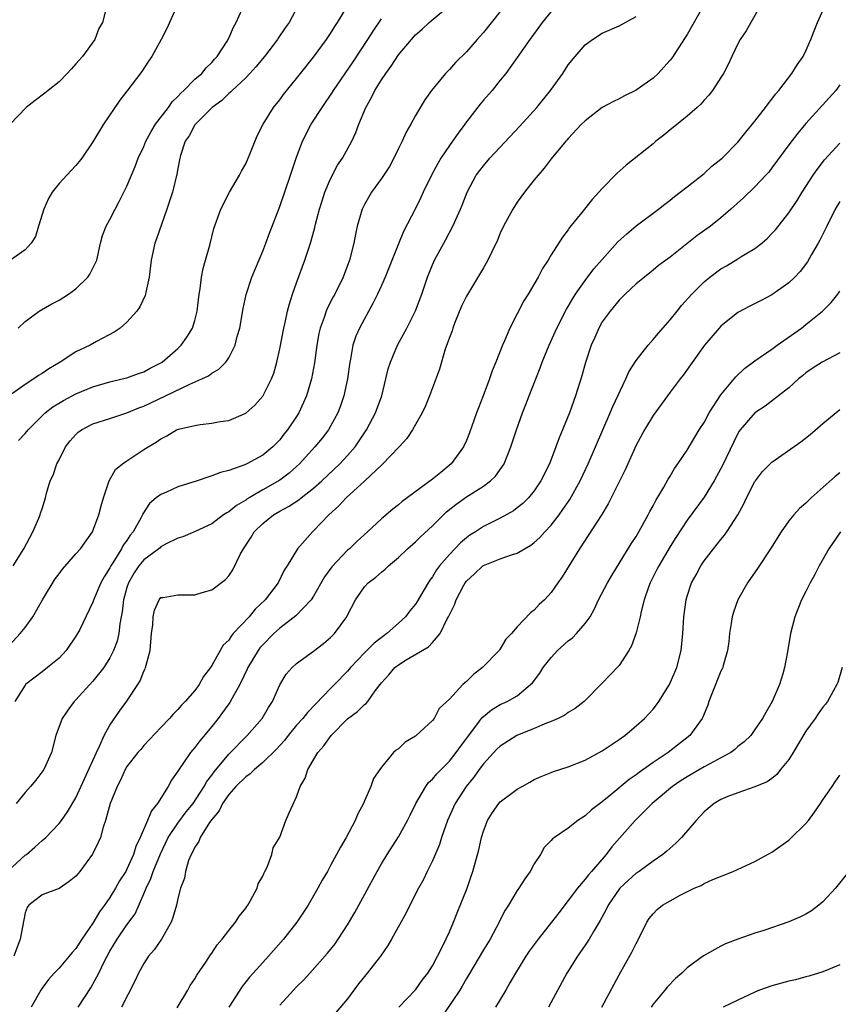
# Model space of a CAD drawing. Units: inches. Extents: x 2511000 to 2514000, y 1545000 to 1548000.
# Drawn here: x 2511860 to 2511957, y 1546087 to 1546203 of the extents above; entities that cross this region are included whole.
import ezdxf

# ---------------------------------------------------------------- set-up
doc = ezdxf.new("R2010")
doc.units = ezdxf.units.IN
doc.header["$MEASUREMENT"] = 0
doc.layers.add('LD25111545_2ft', color=114, linetype='Continuous')

msp = doc.modelspace()

# ---------------------------------------------------------------- linework, layer by layer
at = {"layer": 'LD25111545_2ft'}
for points, elevation in [([(2511858.78, 1546129.22), (2511860.43, 1546131), (2511861, 1546131.73), (2511861.9, 1546133), (2511863.07, 1546135), (2511864.55, 1546137.45), (2511865, 1546138.05), (2511865.42, 1546138.58), (2511867, 1546140.41), (2511867.54, 1546141), (2511868.94, 1546143), (2511869.71, 1546145), (2511869.96, 1546146.04), (2511870.24, 1546147), (2511870.88, 1546148.88), (2511870.9, 1546149), (2511871.66, 1546150.34), (2511872.5, 1546151), (2511873, 1546151.36), (2511875, 1546152.69), (2511875.5, 1546153), (2511876.46, 1546153.54), (2511877, 1546153.96), (2511877.69, 1546154.31), (2511878.85, 1546155), (2511879.08, 1546155.08), (2511881, 1546155.54), (2511881.63, 1546155.63), (2511883, 1546155.79), (2511883.98, 1546155.98), (2511885, 1546156.12), (2511887, 1546156.97), (2511888.09, 1546157.91), (2511889.03, 1546158.97), (2511890.05, 1546161), (2511890.3, 1546161.7), (2511890.66, 1546163), (2511891, 1546164.54), (2511891.48, 1546167), (2511891.65, 1546167.65), (2511891.94, 1546169), (2511892.16, 1546169.84), (2511892.53, 1546171), (2511893, 1546172.33), (2511893.98, 1546175), (2511894.63, 1546177), (2511894.72, 1546177.28), (2511895.14, 1546178.86), (2511895.22, 1546179.22), (2511895.69, 1546181), (2511896, 1546182), (2511896.33, 1546183), (2511897, 1546184.58), (2511897.83, 1546186.17), (2511898.4, 1546187), (2511899.5, 1546189), (2511899.97, 1546190.03), (2511900.32, 1546191), (2511901.15, 1546193), (2511901.83, 1546194.17), (2511902.22, 1546195), (2511903, 1546196.24), (2511903.5, 1546197), (2511904.13, 1546197.87), (2511905, 1546199.17), (2511906.52, 1546201), (2511907, 1546201.54), (2511907.78, 1546202.22), (2511908.61, 1546203), (2511911, 1546204.99)], 7264), ([(2511893.18, 1546205), (2511892.1, 1546203), (2511891.65, 1546202.35), (2511890.84, 1546201.16), (2511890.75, 1546201), (2511889.2, 1546199), (2511888.21, 1546197.79), (2511887.5, 1546197), (2511887, 1546196.48), (2511885.4, 1546195), (2511885.22, 1546194.78), (2511885, 1546194.62), (2511884.18, 1546193.82), (2511883.04, 1546193), (2511881, 1546190.95), (2511880.34, 1546189.66), (2511879.86, 1546189), (2511879.31, 1546187.31), (2511879.23, 1546187), (2511879, 1546185.81), (2511878.89, 1546185.11), (2511878.36, 1546183), (2511877.72, 1546181), (2511876.5, 1546177.5), (2511876.28, 1546177), (2511875.84, 1546175), (2511875.63, 1546173), (2511875.24, 1546171.24), (2511875.2, 1546171), (2511875.16, 1546170.84), (2511874.51, 1546169.49), (2511874.15, 1546169), (2511873, 1546167.69), (2511872.19, 1546167), (2511871.49, 1546166.51), (2511869.41, 1546165.41), (2511868.69, 1546165), (2511867, 1546164.18), (2511865.15, 1546163), (2511863.8, 1546162.2), (2511863, 1546161.65), (2511862.6, 1546161.4), (2511862.04, 1546161), (2511861, 1546160.34), (2511859.12, 1546159)], 7258), ([(2511878.92, 1546205), (2511878.02, 1546203), (2511877.72, 1546202.28), (2511877.03, 1546201), (2511875.92, 1546199), (2511875.56, 1546198.44), (2511874.76, 1546197.24), (2511873, 1546194.92), (2511872.15, 1546193.85), (2511870.26, 1546191), (2511869, 1546188.92), (2511867.69, 1546187), (2511867.39, 1546186.61), (2511867, 1546186.14), (2511866.43, 1546185.57), (2511865, 1546184.02), (2511864.21, 1546183), (2511863.75, 1546182.25), (2511863.2, 1546181), (2511862.57, 1546179), (2511862.21, 1546177.79), (2511861.72, 1546177), (2511861, 1546176.22), (2511859.27, 1546175)], 7254), ([(2511941, 1546205.1), (2511939, 1546201.59), (2511938.78, 1546201.22), (2511937.19, 1546198.81), (2511937, 1546198.56), (2511936.28, 1546197.72), (2511935.58, 1546197), (2511935, 1546196.45), (2511933, 1546195.02), (2511931.64, 1546194.36), (2511931, 1546194.02), (2511930.32, 1546193.68), (2511929, 1546192.97), (2511927, 1546191.42), (2511926.57, 1546191), (2511925, 1546189.34), (2511924.85, 1546189.15), (2511924.71, 1546189), (2511923, 1546186.94), (2511922.17, 1546185.83), (2511921.44, 1546185), (2511921, 1546184.46), (2511919.86, 1546183), (2511919, 1546181.83), (2511918.48, 1546181), (2511917.38, 1546179), (2511917, 1546178.17), (2511916.66, 1546177.34), (2511915.98, 1546175.98), (2511915.53, 1546175), (2511915.35, 1546174.65), (2511915, 1546174.11), (2511913, 1546170.76), (2511912.44, 1546169.56), (2511911.65, 1546167.65), (2511911.4, 1546167), (2511911.31, 1546166.69), (2511911, 1546165.87), (2511910.52, 1546164.52), (2511909.85, 1546162.15), (2511908.64, 1546159), (2511908.17, 1546157.83), (2511907.78, 1546157), (2511907, 1546155.63), (2511906.66, 1546155), (2511906, 1546154), (2511905.07, 1546153), (2511903.07, 1546150.93), (2511901.03, 1546149), (2511898.83, 1546147), (2511897.96, 1546146.04), (2511896.8, 1546145), (2511895, 1546143.11), (2511894.87, 1546143), (2511893.11, 1546141), (2511891.9, 1546139), (2511891.54, 1546138.46), (2511890.84, 1546137), (2511889.31, 1546135), (2511888.12, 1546133.88), (2511887.41, 1546133), (2511885.53, 1546131), (2511885.28, 1546130.72), (2511885, 1546130.25), (2511884.36, 1546129.64), (2511883.99, 1546129), (2511883, 1546127.23), (2511882.84, 1546127), (2511882.03, 1546125.97), (2511881.5, 1546125), (2511881, 1546124.3), (2511879.88, 1546123), (2511879.42, 1546122.58), (2511879, 1546122.05), (2511878.47, 1546121.53), (2511878.02, 1546121), (2511877, 1546119.95), (2511875, 1546117.82), (2511874.63, 1546117.37), (2511874.28, 1546117), (2511873, 1546115.35), (2511872.79, 1546115), (2511872.24, 1546113.76), (2511871.84, 1546113), (2511871.01, 1546111), (2511870.48, 1546109), (2511870.19, 1546108.19), (2511869.87, 1546107), (2511869.62, 1546106.38), (2511868.96, 1546105.04), (2511867.45, 1546103), (2511867.24, 1546102.76), (2511867, 1546102.43), (2511866.21, 1546101.79), (2511865, 1546100.98), (2511863, 1546100.24), (2511861.44, 1546099), (2511861.25, 1546098.75), (2511861, 1546098.1), (2511860.42, 1546095), (2511859.67, 1546093)], 7272), ([(2511860.23, 1546153.77), (2511861, 1546154.58), (2511861.35, 1546155), (2511863, 1546156.65), (2511863.36, 1546157), (2511864.29, 1546157.71), (2511865.52, 1546158.48), (2511867, 1546159.25), (2511869, 1546160.06), (2511871, 1546160.65), (2511872.44, 1546161), (2511873, 1546161.15), (2511874.36, 1546161.64), (2511875, 1546161.85), (2511875.74, 1546162.26), (2511877, 1546162.89), (2511877.17, 1546163), (2511879, 1546164.61), (2511879.41, 1546165), (2511880.06, 1546165.94), (2511880.73, 1546167), (2511881, 1546167.89), (2511881.29, 1546169), (2511881.51, 1546171), (2511881.63, 1546171.63), (2511881.8, 1546173), (2511881.99, 1546174.01), (2511882.28, 1546175), (2511882.77, 1546176.77), (2511883.26, 1546178.74), (2511884.08, 1546181), (2511885.1, 1546183), (2511886.25, 1546185), (2511886.5, 1546185.5), (2511887, 1546186.36), (2511887.29, 1546187), (2511887.5, 1546187.5), (2511888.35, 1546189.65), (2511889.04, 1546191), (2511890.28, 1546193), (2511891, 1546193.87), (2511891.47, 1546194.53), (2511893, 1546196.38), (2511893.47, 1546197), (2511895, 1546198.91), (2511896.53, 1546201), (2511897, 1546201.7), (2511897.49, 1546202.51), (2511897.82, 1546203), (2511899.05, 1546205)], 7260), ([(2511947.66, 1546205), (2511946.51, 1546203), (2511945.97, 1546202.03), (2511945.28, 1546201), (2511945, 1546200.5), (2511944.26, 1546199), (2511943.87, 1546198.13), (2511943.28, 1546197), (2511943, 1546196.53), (2511942.02, 1546195), (2511941.57, 1546194.43), (2511941, 1546193.83), (2511940.62, 1546193.38), (2511940.19, 1546193), (2511939, 1546191.98), (2511937.37, 1546190.63), (2511937, 1546190.35), (2511936.27, 1546189.73), (2511935.33, 1546189), (2511935, 1546188.72), (2511931.81, 1546186.19), (2511930.75, 1546185.25), (2511929, 1546183.45), (2511928.61, 1546183), (2511927.84, 1546182.16), (2511926.61, 1546180.61), (2511925.17, 1546178.83), (2511925, 1546178.57), (2511924.31, 1546177.69), (2511923, 1546175.62), (2511922.63, 1546175), (2511921.97, 1546174.03), (2511921.44, 1546173), (2511920.27, 1546171), (2511919.78, 1546170.22), (2511919, 1546168.67), (2511918.12, 1546167), (2511917.5, 1546165.5), (2511917.27, 1546165), (2511916.48, 1546163), (2511916.02, 1546161.98), (2511915.71, 1546161), (2511914.96, 1546159), (2511914.41, 1546157.59), (2511914.2, 1546157), (2511913.35, 1546154.65), (2511913, 1546153.77), (2511912.65, 1546153), (2511911.22, 1546151), (2511909.98, 1546149.98), (2511909, 1546149.2), (2511905.43, 1546146.56), (2511905, 1546146.19), (2511904.33, 1546145.67), (2511903, 1546144.53), (2511901.36, 1546143), (2511900.12, 1546141.88), (2511899.21, 1546141), (2511899, 1546140.82), (2511897.13, 1546138.87), (2511896.3, 1546137.7), (2511895, 1546135.4), (2511894.73, 1546135), (2511892.89, 1546133.11), (2511891, 1546131.64), (2511890.3, 1546131), (2511889, 1546129.69), (2511888.68, 1546129.32), (2511888.45, 1546129), (2511887.26, 1546127), (2511887.18, 1546126.82), (2511886.31, 1546125), (2511885.39, 1546123.39), (2511885.12, 1546122.88), (2511885, 1546122.74), (2511884.28, 1546121.72), (2511883.74, 1546121), (2511883, 1546120.08), (2511881.61, 1546118.39), (2511881, 1546117.59), (2511880.71, 1546117.29), (2511880.5, 1546117), (2511879.07, 1546114.93), (2511879, 1546114.81), (2511878.26, 1546113.74), (2511877.87, 1546113), (2511876.62, 1546111), (2511875.88, 1546110.12), (2511875.43, 1546109), (2511874.58, 1546107), (2511874.07, 1546105.93), (2511873.79, 1546105), (2511873, 1546103.25), (2511872.86, 1546103), (2511872.13, 1546101.87), (2511871.66, 1546101), (2511871, 1546099.91), (2511870.37, 1546099), (2511869.78, 1546098.22), (2511869, 1546096.9), (2511867.7, 1546095), (2511867, 1546093.92), (2511866.55, 1546093.45), (2511866.21, 1546093), (2511865, 1546091.59), (2511864.43, 1546091), (2511863.76, 1546090.24), (2511863, 1546089.23), (2511862.84, 1546089), (2511861.73, 1546087)], 7274), ([(2511867.26, 1546087), (2511868.74, 1546089.26), (2511869, 1546089.71), (2511869.69, 1546091), (2511870.33, 1546092.33), (2511870.68, 1546093), (2511871, 1546093.58), (2511871.84, 1546095), (2511873, 1546096.69), (2511873.99, 1546098.01), (2511875, 1546100.34), (2511875.26, 1546101), (2511875.83, 1546102.17), (2511876.1, 1546103), (2511876.94, 1546105.06), (2511877.87, 1546107), (2511879, 1546108.68), (2511880, 1546110), (2511880.82, 1546111), (2511882.1, 1546113), (2511882.41, 1546113.59), (2511883, 1546114.34), (2511883.27, 1546114.73), (2511885, 1546116.79), (2511887.16, 1546119), (2511888.93, 1546121), (2511889.69, 1546122.31), (2511890.15, 1546123), (2511891, 1546124.98), (2511891.77, 1546126.23), (2511892.46, 1546127), (2511893, 1546127.47), (2511895, 1546128.93), (2511896.16, 1546129.84), (2511897, 1546130.55), (2511897.45, 1546131), (2511898.91, 1546133), (2511899, 1546133.19), (2511899.95, 1546135), (2511901, 1546136.52), (2511901.44, 1546137), (2511902.35, 1546137.65), (2511903, 1546138.25), (2511903.42, 1546138.58), (2511903.83, 1546139), (2511905, 1546139.97), (2511906.08, 1546141), (2511907, 1546141.82), (2511907.58, 1546142.42), (2511909, 1546143.72), (2511910.66, 1546145.34), (2511911.77, 1546146.23), (2511913, 1546147.12), (2511915, 1546148.39), (2511915.86, 1546149), (2511916.44, 1546149.56), (2511917.44, 1546151), (2511918.25, 1546153), (2511918.9, 1546155), (2511919.62, 1546157), (2511920.02, 1546157.98), (2511920.39, 1546159), (2511921.7, 1546162.3), (2511921.94, 1546163), (2511922.75, 1546165), (2511923.65, 1546167), (2511924.79, 1546169.21), (2511925, 1546169.54), (2511925.53, 1546170.47), (2511925.87, 1546171), (2511927, 1546172.6), (2511928.03, 1546173.97), (2511929, 1546175.08), (2511930.86, 1546177.14), (2511931.89, 1546178.11), (2511933, 1546179.05), (2511935.62, 1546181), (2511936.39, 1546181.61), (2511937, 1546182.07), (2511937.51, 1546182.49), (2511938.21, 1546183), (2511939, 1546183.65), (2511941, 1546185.22), (2511941.93, 1546186.07), (2511943, 1546186.88), (2511943.13, 1546187), (2511945, 1546188.91), (2511945.92, 1546190.08), (2511947, 1546191.39), (2511948.26, 1546193), (2511948.57, 1546193.43), (2511949, 1546193.95), (2511949.44, 1546194.56), (2511949.82, 1546195), (2511951.34, 1546197), (2511951.99, 1546198.01), (2511952.67, 1546199), (2511953, 1546199.64), (2511953.6, 1546201), (2511953.97, 1546202.03), (2511954.37, 1546203), (2511955.29, 1546205)], 7276), ([(2511870.52, 1546204.52), (2511870.12, 1546203), (2511869.71, 1546202.29), (2511869.24, 1546201), (2511867.77, 1546199), (2511867, 1546198.11), (2511866.46, 1546197.54), (2511865.97, 1546197), (2511865, 1546196), (2511863.73, 1546195), (2511863.34, 1546194.66), (2511862.19, 1546193.81), (2511861.14, 1546193), (2511859.23, 1546191)], 7252), ([(2511917, 1546204.28), (2511915, 1546201.8), (2511914.28, 1546201), (2511913, 1546199.52), (2511911.73, 1546198.27), (2511911, 1546197.46), (2511910.53, 1546197), (2511908.88, 1546195), (2511908.1, 1546193.9), (2511907, 1546192.04), (2511906.45, 1546191), (2511905.91, 1546190.09), (2511905.43, 1546189), (2511905, 1546188.15), (2511904.46, 1546187), (2511903.95, 1546186.05), (2511903, 1546184.62), (2511901.83, 1546183), (2511901, 1546181.57), (2511900.72, 1546181), (2511900.14, 1546179), (2511899.94, 1546178.06), (2511899.74, 1546177), (2511899.24, 1546175), (2511898.49, 1546173), (2511897.49, 1546171), (2511897.31, 1546170.69), (2511896.63, 1546169.37), (2511896.49, 1546169), (2511896.25, 1546168.25), (2511895.78, 1546167), (2511895.63, 1546166.37), (2511895.36, 1546165), (2511895.09, 1546162.91), (2511894.77, 1546161), (2511894.18, 1546159), (2511893.26, 1546157), (2511893, 1546156.58), (2511891.93, 1546155), (2511891.51, 1546154.49), (2511891, 1546153.82), (2511890.2, 1546153), (2511889, 1546152.03), (2511887.12, 1546151), (2511886.89, 1546150.89), (2511885, 1546150.23), (2511884.02, 1546149.98), (2511883, 1546149.58), (2511882.55, 1546149.45), (2511881.26, 1546149), (2511879, 1546148.28), (2511877.68, 1546147.68), (2511877, 1546147.4), (2511876.46, 1546147), (2511875.67, 1546146.33), (2511874.88, 1546145.12), (2511874.84, 1546145), (2511874.69, 1546144.69), (2511873.73, 1546143), (2511873.4, 1546142.6), (2511873, 1546141.99), (2511872.56, 1546141.44), (2511872.36, 1546141), (2511871.34, 1546139.34), (2511871.11, 1546139), (2511871, 1546138.76), (2511870.31, 1546137.69), (2511869.91, 1546137), (2511869.16, 1546135.16), (2511869, 1546134.69), (2511867.4, 1546131.4), (2511867.19, 1546131), (2511867, 1546130.69), (2511865.85, 1546129), (2511865, 1546128.11), (2511863.66, 1546127), (2511863, 1546126.51), (2511861.05, 1546125), (2511861, 1546124.95), (2511859.8, 1546123)], 7266), ([(2511923, 1546204.29), (2511921.94, 1546203), (2511920.7, 1546201.3), (2511920.46, 1546201), (2511919, 1546198.89), (2511917.64, 1546197), (2511917, 1546196.19), (2511916.03, 1546195), (2511915, 1546193.83), (2511914.63, 1546193.37), (2511913, 1546191.29), (2511912.8, 1546191), (2511912.03, 1546189.97), (2511911.36, 1546189), (2511911, 1546188.51), (2511910, 1546187), (2511909.62, 1546186.38), (2511908.92, 1546185.08), (2511907.91, 1546183), (2511907.64, 1546182.36), (2511907, 1546181.08), (2511905.61, 1546178.39), (2511905, 1546176.92), (2511903.43, 1546173), (2511903, 1546172.03), (2511902.53, 1546171), (2511902.03, 1546169.97), (2511900.39, 1546167), (2511899.97, 1546166.03), (2511899.62, 1546165), (2511899.33, 1546163.33), (2511899.26, 1546163), (2511898.99, 1546161), (2511898.56, 1546159), (2511898.16, 1546157.84), (2511897.84, 1546157), (2511897, 1546155.43), (2511896.75, 1546155), (2511895.99, 1546154.01), (2511895.16, 1546153), (2511893.34, 1546151), (2511893, 1546150.68), (2511892.1, 1546149.9), (2511891, 1546149.1), (2511889, 1546147.96), (2511887.39, 1546147), (2511887.15, 1546146.85), (2511887, 1546146.73), (2511885.9, 1546146.1), (2511885, 1546145.34), (2511884.76, 1546145.24), (2511884.38, 1546145), (2511883, 1546143.95), (2511881.05, 1546143.05), (2511879.59, 1546142.41), (2511879, 1546142.26), (2511877.55, 1546141.55), (2511877, 1546141.22), (2511876.9, 1546141.1), (2511876.77, 1546141), (2511875, 1546139.71), (2511874.42, 1546139), (2511873.85, 1546138.15), (2511873.17, 1546137), (2511873, 1546136.45), (2511872.61, 1546135), (2511872.44, 1546133.56), (2511872.34, 1546133), (2511872.16, 1546132.16), (2511872.03, 1546131), (2511871.87, 1546130.13), (2511871.42, 1546129), (2511871, 1546128.15), (2511870.27, 1546127), (2511869, 1546125.39), (2511867, 1546123.21), (2511866.78, 1546123), (2511866.03, 1546121.97), (2511865.36, 1546121), (2511864.64, 1546119), (2511864.12, 1546117), (2511863.22, 1546115), (2511862.27, 1546113.73), (2511861.65, 1546113), (2511861, 1546112.27), (2511859.97, 1546111)], 7268), ([(2511860.19, 1546167), (2511861, 1546167.76), (2511862.68, 1546169), (2511864.15, 1546169.85), (2511865, 1546170.27), (2511866.13, 1546171), (2511867, 1546171.63), (2511868.41, 1546173), (2511868.64, 1546173.36), (2511869, 1546174.04), (2511869.44, 1546175), (2511869.89, 1546177), (2511870.11, 1546177.89), (2511870.56, 1546179), (2511871, 1546179.78), (2511871.61, 1546181), (2511872.09, 1546181.91), (2511873, 1546183.71), (2511873.54, 1546185), (2511873.98, 1546186.02), (2511874.34, 1546187), (2511875, 1546188.4), (2511875.23, 1546189), (2511875.84, 1546190.16), (2511876.38, 1546191), (2511877.91, 1546193), (2511878.35, 1546193.65), (2511879, 1546194.27), (2511879.34, 1546194.66), (2511879.72, 1546195), (2511881, 1546196.3), (2511881.82, 1546197), (2511882.34, 1546197.66), (2511883, 1546198.28), (2511883.33, 1546198.67), (2511883.65, 1546199), (2511884.81, 1546200.81), (2511885, 1546201.16), (2511885.55, 1546202.45), (2511885.87, 1546203), (2511886.57, 1546204.57)], 7256), ([(2511859, 1546103.06), (2511861, 1546104.9), (2511861.15, 1546105), (2511862.15, 1546105.85), (2511863, 1546106.65), (2511863.21, 1546106.79), (2511863.43, 1546107), (2511865, 1546108.65), (2511865.28, 1546109), (2511866, 1546110), (2511867, 1546111.67), (2511869.4, 1546117), (2511869.81, 1546117.81), (2511870.33, 1546119), (2511871, 1546120.2), (2511872.13, 1546121.87), (2511873, 1546123.04), (2511874.28, 1546125), (2511874.55, 1546125.45), (2511875, 1546126.57), (2511875.15, 1546126.85), (2511875.21, 1546127), (2511875.27, 1546127.27), (2511875.76, 1546129), (2511875.91, 1546131), (2511876.04, 1546132.04), (2511876.08, 1546133), (2511876.25, 1546133.75), (2511876.79, 1546135), (2511877, 1546135.25), (2511877.27, 1546135.27), (2511879, 1546135.56), (2511881, 1546135.58), (2511881.86, 1546135.86), (2511883, 1546136.16), (2511884.63, 1546137.37), (2511885, 1546137.82), (2511885.5, 1546138.5), (2511886.39, 1546140.4), (2511886.73, 1546141), (2511887.63, 1546142.37), (2511887.99, 1546143), (2511889, 1546143.99), (2511890.29, 1546145), (2511891, 1546145.43), (2511892.04, 1546145.96), (2511893.24, 1546146.76), (2511893.54, 1546147), (2511895, 1546148.12), (2511895.98, 1546149), (2511898.09, 1546151), (2511899, 1546151.98), (2511899.88, 1546153), (2511901.25, 1546155), (2511902.31, 1546157), (2511903.02, 1546159), (2511903.52, 1546161), (2511903.8, 1546162.2), (2511904.06, 1546163), (2511904.88, 1546165), (2511905.97, 1546167), (2511906.99, 1546169.01), (2511907.75, 1546171), (2511908.43, 1546173), (2511909, 1546174.43), (2511909.25, 1546175), (2511910.34, 1546177), (2511910.58, 1546177.42), (2511911.41, 1546179), (2511912.32, 1546181), (2511912.52, 1546181.48), (2511913.1, 1546183), (2511914.17, 1546185), (2511915, 1546186.1), (2511915.75, 1546187), (2511919.26, 1546190.74), (2511921.29, 1546193), (2511922.93, 1546195), (2511924.37, 1546197), (2511925, 1546198), (2511925.82, 1546199), (2511927, 1546200.37), (2511927.86, 1546201), (2511929, 1546201.73), (2511931, 1546202.61), (2511933, 1546203.7)], 7270), ([(2511859.59, 1546139), (2511860.86, 1546141), (2511861.92, 1546143), (2511862.62, 1546144.62), (2511862.77, 1546145), (2511862.82, 1546145.18), (2511863, 1546145.71), (2511863.4, 1546147), (2511863.54, 1546147.54), (2511863.97, 1546149), (2511864.32, 1546149.68), (2511864.74, 1546151), (2511865, 1546151.48), (2511865.77, 1546153), (2511866.3, 1546153.7), (2511867, 1546154.48), (2511867.27, 1546154.73), (2511867.64, 1546155), (2511869, 1546155.72), (2511871, 1546156.35), (2511873, 1546157), (2511874.39, 1546157.61), (2511875, 1546157.81), (2511877.55, 1546159), (2511880.4, 1546160.4), (2511881.82, 1546161), (2511882.62, 1546161.38), (2511883, 1546161.7), (2511883.84, 1546162.16), (2511884.65, 1546163), (2511885, 1546163.51), (2511885.75, 1546165), (2511885.99, 1546165.99), (2511886.3, 1546167), (2511886.71, 1546169.29), (2511887.06, 1546170.94), (2511887.73, 1546173), (2511889, 1546176.05), (2511889.37, 1546177), (2511889.81, 1546178.19), (2511891, 1546181.3), (2511892.28, 1546185), (2511892.95, 1546187), (2511893.69, 1546189), (2511894.7, 1546191), (2511895.99, 1546193), (2511897.22, 1546194.78), (2511897.36, 1546195), (2511899.65, 1546198.35), (2511901.4, 1546201), (2511902.02, 1546201.98), (2511903, 1546203.42)], 7262), ([(2511957, 1546195.64), (2511956.53, 1546195), (2511953, 1546191.1), (2511952.04, 1546189.96), (2511951, 1546188.6), (2511949, 1546185.87), (2511948.62, 1546185.38), (2511948.29, 1546185), (2511947, 1546183.63), (2511945.65, 1546182.35), (2511944.16, 1546181), (2511943, 1546179.97), (2511941.75, 1546179), (2511940.14, 1546177.86), (2511937, 1546175.37), (2511935.65, 1546174.35), (2511935, 1546173.8), (2511933.97, 1546173), (2511933, 1546172.19), (2511931.71, 1546171), (2511931.36, 1546170.64), (2511931, 1546170.3), (2511929.93, 1546169), (2511929, 1546167.72), (2511928.59, 1546167), (2511928.12, 1546165.88), (2511927.72, 1546165), (2511927.04, 1546162.96), (2511926.61, 1546161.39), (2511925.85, 1546159), (2511925.14, 1546157), (2511924.32, 1546155), (2511923.92, 1546154.08), (2511923.54, 1546153), (2511922.78, 1546151), (2511921.79, 1546149), (2511921, 1546147.82), (2511920.33, 1546147), (2511919.67, 1546146.33), (2511919, 1546145.81), (2511918.54, 1546145.46), (2511917, 1546144.61), (2511915, 1546143.62), (2511914.07, 1546143), (2511913.41, 1546142.59), (2511913, 1546142.28), (2511912.3, 1546141.7), (2511911, 1546140.34), (2511909.85, 1546139), (2511909.49, 1546138.51), (2511909, 1546137.7), (2511908.69, 1546137.31), (2511908.49, 1546137), (2511907.22, 1546134.78), (2511907, 1546134.46), (2511906.33, 1546133.67), (2511905.82, 1546133), (2511905, 1546132.24), (2511903.64, 1546131), (2511902.14, 1546129.86), (2511901, 1546128.73), (2511899.35, 1546127), (2511899.2, 1546126.8), (2511899, 1546126.58), (2511897.47, 1546125), (2511897, 1546124.54), (2511895.25, 1546122.75), (2511894.27, 1546121.73), (2511893.72, 1546121), (2511893, 1546120.2), (2511892, 1546119), (2511891.57, 1546118.43), (2511891, 1546117.83), (2511890.61, 1546117.39), (2511889, 1546115.82), (2511888.03, 1546115), (2511887.52, 1546114.48), (2511887, 1546114.15), (2511885.84, 1546113), (2511885, 1546112.04), (2511884.28, 1546111), (2511883.87, 1546110.13), (2511883, 1546109.1), (2511882.75, 1546108.75), (2511881.62, 1546107), (2511881.48, 1546106.52), (2511881, 1546105.85), (2511880.74, 1546105.26), (2511880.57, 1546105), (2511880.26, 1546104.26), (2511879.92, 1546103), (2511879.8, 1546102.2), (2511879.32, 1546101), (2511879, 1546099.79), (2511878.84, 1546099), (2511878.43, 1546097.57), (2511878.21, 1546097), (2511877.07, 1546095), (2511876.23, 1546093.77), (2511875.56, 1546093), (2511875, 1546092.16), (2511874.35, 1546091), (2511873.95, 1546090.05), (2511872.37, 1546087)], 7278), ([(2511878.93, 1546086.93), (2511880.16, 1546089), (2511880.46, 1546089.54), (2511881, 1546090.34), (2511881.24, 1546090.76), (2511882.29, 1546092.29), (2511882.84, 1546093.16), (2511883, 1546093.37), (2511883.64, 1546094.36), (2511884.22, 1546095), (2511885, 1546096.02), (2511885.79, 1546097), (2511886.26, 1546097.74), (2511887, 1546098.66), (2511887.13, 1546098.87), (2511887.24, 1546099), (2511887.57, 1546099.57), (2511888.33, 1546101), (2511888.48, 1546101.52), (2511889, 1546102.43), (2511889.16, 1546102.84), (2511889.26, 1546103), (2511889.51, 1546103.51), (2511890.06, 1546105), (2511890.25, 1546105.75), (2511891, 1546107.01), (2511891.74, 1546109), (2511892.1, 1546109.9), (2511893, 1546111.76), (2511893.43, 1546113), (2511894.02, 1546113.98), (2511894.3, 1546115), (2511895, 1546116.14), (2511895.49, 1546117), (2511896.21, 1546117.79), (2511897.07, 1546119), (2511899, 1546120.96), (2511900.16, 1546121.84), (2511901, 1546122.66), (2511901.21, 1546122.79), (2511901.37, 1546123), (2511902.27, 1546124.27), (2511903, 1546125.22), (2511903.85, 1546126.15), (2511904.58, 1546127), (2511905, 1546127.33), (2511905.91, 1546127.91), (2511908.55, 1546129.45), (2511909, 1546129.96), (2511909.9, 1546131), (2511910.75, 1546132.75), (2511910.9, 1546133), (2511911, 1546133.22), (2511911.6, 1546134.4), (2511911.8, 1546135), (2511912.7, 1546136.7), (2511912.87, 1546137), (2511913, 1546137.18), (2511913.97, 1546138.03), (2511914.94, 1546139), (2511915, 1546139.04), (2511917, 1546139.82), (2511918.3, 1546140.3), (2511919, 1546140.49), (2511919.83, 1546141), (2511920.59, 1546141.41), (2511921, 1546141.72), (2511921.67, 1546142.33), (2511922.26, 1546143), (2511923, 1546143.79), (2511923.92, 1546145), (2511924.37, 1546145.63), (2511925.18, 1546146.82), (2511926.41, 1546149), (2511927.37, 1546151), (2511929.96, 1546157), (2511930.26, 1546157.74), (2511931.8, 1546161), (2511932.16, 1546161.84), (2511933, 1546163.19), (2511934.42, 1546165), (2511935, 1546165.65), (2511935.62, 1546166.38), (2511937, 1546167.95), (2511937.82, 1546169), (2511938.35, 1546169.65), (2511939.56, 1546171), (2511941, 1546172.43), (2511941.69, 1546173), (2511943, 1546173.97), (2511943.66, 1546174.34), (2511945, 1546175.16), (2511945.46, 1546175.46), (2511947, 1546176.38), (2511947.81, 1546177), (2511948.46, 1546177.54), (2511949, 1546178.12), (2511949.41, 1546178.59), (2511951, 1546180.59), (2511951.96, 1546182.04), (2511952.55, 1546183), (2511953.85, 1546185), (2511954.32, 1546185.68), (2511955.2, 1546186.8), (2511957, 1546188.77)], 7280), ([(2511957, 1546181.91), (2511956.46, 1546181), (2511955.47, 1546179), (2511955.33, 1546178.67), (2511954.66, 1546177.34), (2511954.46, 1546177), (2511953.68, 1546175.68), (2511953.19, 1546174.81), (2511952.33, 1546173.67), (2511951.7, 1546173), (2511951, 1546172.32), (2511949, 1546170.91), (2511947.74, 1546170.26), (2511946.41, 1546169.59), (2511945, 1546168.83), (2511943, 1546167.24), (2511942.77, 1546167), (2511941.07, 1546165), (2511938.55, 1546161.45), (2511938.18, 1546161), (2511937, 1546159.43), (2511935, 1546156.69), (2511933.98, 1546155), (2511933, 1546153.22), (2511931.7, 1546150.3), (2511929.72, 1546146.28), (2511928.95, 1546145.05), (2511926.32, 1546141), (2511924.29, 1546137.71), (2511923.77, 1546137), (2511923, 1546135.85), (2511922.19, 1546135), (2511921.58, 1546134.42), (2511921, 1546133.77), (2511920.54, 1546133.46), (2511919, 1546131.8), (2511918.33, 1546131), (2511917.65, 1546130.35), (2511917, 1546129.21), (2511916.91, 1546129.09), (2511916.86, 1546129), (2511914.91, 1546127), (2511913.82, 1546126.18), (2511913, 1546125.35), (2511912.8, 1546125.2), (2511912.58, 1546125), (2511911, 1546123.29), (2511909.81, 1546122.19), (2511909.19, 1546121), (2511909, 1546120.77), (2511907.1, 1546119), (2511907, 1546118.92), (2511905.8, 1546118.2), (2511905, 1546117.43), (2511904.73, 1546117.27), (2511904.42, 1546117), (2511903, 1546115.29), (2511902.79, 1546115), (2511902.07, 1546113.93), (2511901.76, 1546113), (2511901, 1546111.29), (2511900.89, 1546111), (2511900.22, 1546109.78), (2511899.91, 1546109), (2511898.84, 1546107), (2511898.15, 1546105.85), (2511897.71, 1546105), (2511897, 1546103.69), (2511896.62, 1546103), (2511896.02, 1546101.98), (2511895.51, 1546101), (2511894.36, 1546099), (2511893.04, 1546097), (2511891.45, 1546095), (2511889.68, 1546093), (2511889, 1546092.27), (2511887.86, 1546091), (2511887.46, 1546090.54), (2511886.58, 1546089.42), (2511885, 1546087)], 7282), ([(2511891, 1546087.25), (2511892.61, 1546089), (2511893, 1546089.41), (2511893.82, 1546090.18), (2511894.56, 1546091), (2511896.64, 1546093.36), (2511897.52, 1546094.48), (2511897.89, 1546095), (2511899, 1546096.69), (2511899.86, 1546098.14), (2511902.47, 1546103), (2511903, 1546103.9), (2511903.68, 1546105), (2511905, 1546107.05), (2511906.08, 1546109), (2511906.39, 1546109.61), (2511907.05, 1546111), (2511908.24, 1546113), (2511908.55, 1546113.45), (2511909, 1546113.87), (2511909.51, 1546114.49), (2511911, 1546115.97), (2511911.81, 1546117), (2511912.3, 1546117.7), (2511914.24, 1546120.24), (2511914.88, 1546121.12), (2511915, 1546121.23), (2511915.97, 1546122.03), (2511917, 1546122.64), (2511917.24, 1546122.76), (2511917.8, 1546123), (2511919, 1546123.68), (2511920.56, 1546125), (2511920.78, 1546125.22), (2511921.64, 1546126.36), (2511922.03, 1546127), (2511923, 1546128.2), (2511923.74, 1546129), (2511925, 1546130.14), (2511925.49, 1546130.5), (2511925.98, 1546131), (2511927, 1546132.2), (2511927.57, 1546133), (2511928.09, 1546133.91), (2511928.57, 1546135), (2511929.62, 1546137), (2511930.14, 1546137.86), (2511932.43, 1546141.57), (2511933, 1546142.43), (2511933.34, 1546143), (2511934.43, 1546145), (2511934.62, 1546145.38), (2511935, 1546146.07), (2511935.31, 1546146.69), (2511936.27, 1546148.27), (2511936.79, 1546149.21), (2511937, 1546149.54), (2511937.54, 1546150.46), (2511937.93, 1546151), (2511939, 1546152.63), (2511940.42, 1546155), (2511941, 1546155.88), (2511941.62, 1546157), (2511943, 1546159.13), (2511944.54, 1546161), (2511944.74, 1546161.26), (2511945.76, 1546162.24), (2511947, 1546163.14), (2511949, 1546164.53), (2511949.63, 1546165), (2511952.48, 1546167), (2511953, 1546167.4), (2511954.98, 1546169), (2511955.99, 1546170.01), (2511956.78, 1546171), (2511957, 1546171.33)], 7284), ([(2511957, 1546164.09), (2511954.93, 1546163), (2511953.76, 1546162.24), (2511953, 1546161.71), (2511952.62, 1546161.38), (2511952.13, 1546161), (2511951, 1546159.97), (2511949.78, 1546159), (2511948.2, 1546157.8), (2511947, 1546157.03), (2511945.28, 1546155), (2511945.16, 1546154.84), (2511945, 1546154.58), (2511944.47, 1546153.53), (2511943.18, 1546150.82), (2511943, 1546150.46), (2511942.21, 1546149), (2511941, 1546147.07), (2511939, 1546144.37), (2511937.67, 1546142.33), (2511937, 1546141.26), (2511935.66, 1546139), (2511935.45, 1546138.55), (2511934.66, 1546137), (2511934.46, 1546136.46), (2511933.96, 1546135), (2511933.6, 1546133.6), (2511933.47, 1546133), (2511933, 1546131.08), (2511932.45, 1546129.55), (2511932.15, 1546129), (2511931, 1546127.24), (2511929.89, 1546126.11), (2511929, 1546125.16), (2511926.88, 1546123), (2511925.83, 1546122.17), (2511925, 1546121.71), (2511924.6, 1546121.4), (2511923.8, 1546121), (2511923, 1546120.65), (2511922.46, 1546120.46), (2511921, 1546119.82), (2511918.95, 1546119), (2511917, 1546117.76), (2511916.6, 1546117.4), (2511915, 1546115.68), (2511914.49, 1546115), (2511913.89, 1546114.11), (2511912.97, 1546113), (2511911.66, 1546111), (2511910.77, 1546109), (2511910.08, 1546107), (2511909.82, 1546106.18), (2511909, 1546104.23), (2511908.39, 1546103), (2511907.95, 1546102.05), (2511907.37, 1546101), (2511906.33, 1546099), (2511905.89, 1546098.11), (2511904.19, 1546095), (2511903.75, 1546094.25), (2511902.88, 1546093), (2511901.32, 1546091), (2511901, 1546090.63), (2511900.27, 1546089.73), (2511899, 1546087.99), (2511897.61, 1546086.39)], 7286), ([(2511905.05, 1546087), (2511907, 1546089.05), (2511907.81, 1546090.19), (2511908.45, 1546091), (2511909, 1546091.88), (2511909.6, 1546093), (2511910.23, 1546094.23), (2511911, 1546095.89), (2511911.48, 1546097), (2511911.9, 1546098.1), (2511913.08, 1546101), (2511913.57, 1546102.43), (2511913.78, 1546103), (2511914.46, 1546105.54), (2511914.77, 1546107), (2511915, 1546107.74), (2511915.48, 1546109), (2511916.07, 1546109.93), (2511916.82, 1546111), (2511917, 1546111.2), (2511919, 1546112.69), (2511919.57, 1546113), (2511920.48, 1546113.52), (2511921, 1546113.81), (2511921.81, 1546114.19), (2511923, 1546114.66), (2511923.25, 1546114.75), (2511925, 1546115.31), (2511927, 1546116.11), (2511929, 1546117.19), (2511930.08, 1546117.92), (2511931, 1546118.52), (2511931.27, 1546118.73), (2511931.66, 1546119), (2511933, 1546120.13), (2511933.98, 1546121), (2511935, 1546122.1), (2511935.4, 1546122.6), (2511935.69, 1546123), (2511936.95, 1546125), (2511937.78, 1546127), (2511938.29, 1546129), (2511938.51, 1546131), (2511938.63, 1546133), (2511938.89, 1546135), (2511939, 1546135.4), (2511939.52, 1546137), (2511940.06, 1546137.94), (2511940.62, 1546139), (2511941, 1546139.56), (2511942.11, 1546141), (2511943, 1546142.1), (2511943.41, 1546142.59), (2511943.69, 1546143), (2511944.99, 1546145.01), (2511945.69, 1546146.31), (2511946, 1546147), (2511947, 1546148.93), (2511947.05, 1546149), (2511947.91, 1546150.09), (2511949, 1546151.22), (2511952.4, 1546153.6), (2511953.52, 1546154.48), (2511955, 1546155.74), (2511957, 1546157.4)], 7288), ([(2511957, 1546149.93), (2511956.47, 1546149.53), (2511953.62, 1546147), (2511953.3, 1546146.7), (2511953, 1546146.37), (2511952.25, 1546145.75), (2511951.58, 1546145), (2511951, 1546144.3), (2511950.09, 1546143), (2511948.84, 1546141), (2511947.31, 1546138.69), (2511946.12, 1546137), (2511944.98, 1546135), (2511944.47, 1546133.53), (2511944.32, 1546133), (2511944.21, 1546132.21), (2511944.01, 1546131), (2511943.92, 1546130.08), (2511943.77, 1546129), (2511943.26, 1546127.26), (2511943.2, 1546127), (2511943.15, 1546126.85), (2511943, 1546126.57), (2511941.93, 1546123.93), (2511941.58, 1546123), (2511941.44, 1546122.56), (2511941, 1546121.56), (2511940.85, 1546121.15), (2511940.78, 1546121), (2511940.15, 1546120.15), (2511939.34, 1546119), (2511936.78, 1546117), (2511935, 1546115.81), (2511933.35, 1546114.65), (2511933, 1546114.37), (2511932.18, 1546113.82), (2511930.02, 1546112.02), (2511929, 1546111.19), (2511927.75, 1546110.25), (2511927, 1546109.54), (2511926.14, 1546109), (2511925, 1546108.09), (2511923.37, 1546107), (2511923.16, 1546106.84), (2511923, 1546106.62), (2511922.18, 1546105.82), (2511921.74, 1546105), (2511921, 1546103.87), (2511920.53, 1546103), (2511919.89, 1546102.11), (2511919.19, 1546101), (2511919, 1546100.73), (2511917.95, 1546099), (2511917.57, 1546098.43), (2511917, 1546097.3), (2511916.86, 1546097), (2511915.8, 1546095), (2511915, 1546093.74), (2511913.24, 1546090.76), (2511913, 1546090.38), (2511912.51, 1546089.49), (2511912.21, 1546089), (2511909.5, 1546085)], 7290), ([(2511957.09, 1546143), (2511955.72, 1546141), (2511954.58, 1546139), (2511954.04, 1546137.96), (2511953.52, 1546137), (2511953, 1546135.96), (2511952.5, 1546135), (2511951.71, 1546133), (2511951.21, 1546131), (2511950.85, 1546128.85), (2511950.49, 1546127), (2511950.28, 1546126.28), (2511949.88, 1546125), (2511949.02, 1546123), (2511948.27, 1546121.73), (2511947.9, 1546121), (2511947, 1546119.69), (2511946.5, 1546119), (2511945.75, 1546118.25), (2511945, 1546117.69), (2511944.64, 1546117.36), (2511944.15, 1546117), (2511943, 1546116.36), (2511941.67, 1546115.67), (2511941, 1546115.31), (2511939, 1546114.15), (2511938.3, 1546113.7), (2511937.28, 1546113), (2511934.91, 1546111), (2511932.87, 1546109), (2511930.13, 1546105.87), (2511929.46, 1546105), (2511927.76, 1546103), (2511927.4, 1546102.6), (2511927, 1546102.07), (2511926.1, 1546101), (2511923.88, 1546098.12), (2511923.04, 1546097), (2511921.44, 1546095), (2511920.4, 1546093.6), (2511920, 1546093), (2511918.77, 1546091), (2511918.14, 1546089.86), (2511917.63, 1546089), (2511917, 1546087.91), (2511916.43, 1546087)], 7292), ([(2511957.28, 1546127), (2511956.75, 1546125.25), (2511956.66, 1546125), (2511956.21, 1546124.21), (2511955.57, 1546123), (2511955.32, 1546122.68), (2511955, 1546122.33), (2511954.45, 1546121.55), (2511954.08, 1546121), (2511953, 1546119.53), (2511951.5, 1546117), (2511951, 1546116.18), (2511950.03, 1546115), (2511949.58, 1546114.42), (2511949, 1546113.95), (2511948.44, 1546113.56), (2511947, 1546112.94), (2511945, 1546112.26), (2511943.82, 1546111.82), (2511943, 1546111.47), (2511942.2, 1546111), (2511941, 1546110.01), (2511940.07, 1546109), (2511938.36, 1546107), (2511937.67, 1546106.33), (2511936.61, 1546105.39), (2511936.15, 1546105), (2511935, 1546104.21), (2511933.35, 1546103), (2511933, 1546102.77), (2511932.06, 1546101.94), (2511931.07, 1546101), (2511929.69, 1546099), (2511929.49, 1546098.51), (2511928.78, 1546097.22), (2511928.63, 1546097), (2511928.05, 1546096.05), (2511927.45, 1546095), (2511927, 1546094.29), (2511926.1, 1546093), (2511924.84, 1546091), (2511922.69, 1546087)], 7294), ([(2511928.96, 1546087), (2511931, 1546090.8), (2511932.51, 1546093.49), (2511933, 1546094.51), (2511933.27, 1546095), (2511934.27, 1546097), (2511934.55, 1546097.45), (2511935, 1546098.01), (2511935.5, 1546098.5), (2511936.11, 1546099), (2511937, 1546099.53), (2511938.18, 1546100.19), (2511939.84, 1546101), (2511940.65, 1546101.35), (2511941, 1546101.57), (2511942.03, 1546102.03), (2511944.44, 1546103), (2511947, 1546104.15), (2511949, 1546105.24), (2511951, 1546106.68), (2511951.17, 1546106.83), (2511953, 1546108.64), (2511953.3, 1546109), (2511954.02, 1546109.98), (2511954.73, 1546111), (2511955, 1546111.44), (2511956.11, 1546113), (2511956.45, 1546113.55), (2511957, 1546114.33)], 7296), ([(2511959.69, 1546105), (2511956.48, 1546101), (2511955, 1546099.42), (2511954.53, 1546099), (2511953.66, 1546098.34), (2511953, 1546097.97), (2511952.37, 1546097.63), (2511951, 1546097.04), (2511948.04, 1546096.04), (2511947, 1546095.72), (2511945, 1546095.02), (2511943.55, 1546094.45), (2511943, 1546094.19), (2511940.96, 1546093.04), (2511939, 1546091.62), (2511938.37, 1546091), (2511937.64, 1546090.36), (2511936.66, 1546089.34), (2511936.4, 1546089), (2511935, 1546087.34), (2511934.76, 1546087)], 7298), ([(2511957, 1546091.98), (2511955, 1546091.18), (2511953.35, 1546090.65), (2511953, 1546090.57), (2511951.78, 1546090.22), (2511951, 1546090.07), (2511949, 1546089.52), (2511947.55, 1546089), (2511947, 1546088.78), (2511945, 1546087.84), (2511943.27, 1546087)], 7300)]:
    msp.add_lwpolyline(points, dxfattribs=dict(at, elevation=elevation))

doc.saveas('drawing.dxf')
